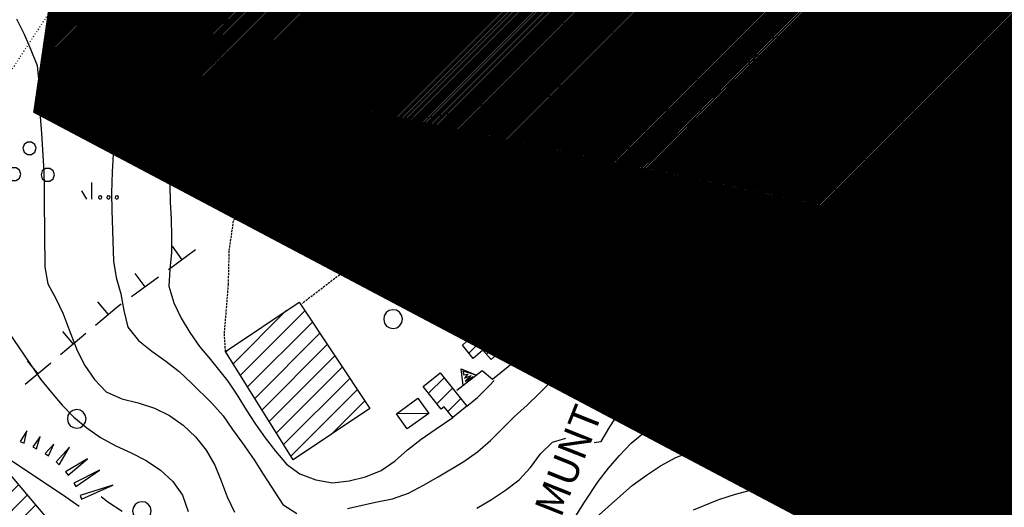
# Model space of a CAD drawing. Extents: x 1554251 to 1554847, y 4507861 to 4508703.
# Drawn here: x 1554394 to 1554512, y 4508094 to 4508152 of the extents above; entities that cross this region are included whole.
import ezdxf

# ---------------------------------------------------------------- set-up
doc = ezdxf.new("R2010")
doc.units = 0
doc.header["$MEASUREMENT"] = 0
for name, pattern in [('DASHDOT', [1, 0.5, -0.25, 0, -0.25]), ('DOT', [0.25, 0, -0.25]), ('HIDDEN', [0.375, 0.25, -0.125])]:
    doc.linetypes.add(name, pattern=pattern)
doc.layers.get('0').update_dxf_attribs({"linetype": 'CONTINUOUS'})
for name, color, linetype in [('ALBERO', 7, 'CONTINUOUS'), ('CAMPITURE-EDIFICI', 7, 'CONTINUOUS'), ('CAPANNA', 7, 'CONTINUOUS'), ('CURVA_DIRETT', 7, 'CONTINUOUS'), ('CURVA_INTERM', 7, 'CONTINUOUS'), ('DIAGONALI17', 7, 'CONTINUOUS'), ('DIVIS_COLTU', 7, 'CONTINUOUS'), ('DIVISIONE2', 7, 'CONTINUOUS'), ('EDIFICIO', 7, 'CONTINUOUS'), ('ERBA', 7, 'CONTINUOUS'), ('MURO_A_CALCE', 7, 'CONTINUOUS'), ('MURO_A_SECCO', 7, 'CONTINUOUS'), ('MURO_SOSTEG', 7, 'CONTINUOUS'), ('SENTIERO', 7, 'CONTINUOUS'), ('SOMM_SCARPAT', 7, 'CONTINUOUS'), ('STRADA_ASFALT', 7, 'CONTINUOUS'), ('STRADA_BIANCA', 7, 'CONTINUOUS'), ('TETTOIA', 7, 'CONTINUOUS'), ('TOPONOMAS', 7, 'CONTINUOUS'), ('VASCHE_POZZ', 7, 'CONTINUOUS'), ('ZONA-B', 11, 'CONTINUOUS')]:
    doc.layers.add(name, color=color, linetype=linetype)
doc.styles.get("Standard").update_dxf_attribs({"font": 'txt', "height": 0.2})

# ---------------------------------------------------------------- blocks, each defined once
blk = doc.blocks.new('*X16')
at = {"color": 0}
for p, q in [((1554404.61, 4508199.44), (1554407.75, 4508202.58)), ((1554404.83, 4508197.41), (1554409.99, 4508202.56)), ((1554404.4, 4508201.47), (1554405.24, 4508202.31)), ((1554405.04, 4508195.38), (1554410.2, 4508200.53)), ((1554405.26, 4508193.35), (1554410.42, 4508198.5)), ((1554405.47, 4508191.32), (1554410.63, 4508196.47)), ((1554405.69, 4508189.29), (1554410.85, 4508194.44)), ((1554405.9, 4508187.26), (1554411.06, 4508192.41)), ((1554406.12, 4508185.23), (1554411.28, 4508190.38)), ((1554406.33, 4508183.2), (1554411.49, 4508188.35)), ((1554407.06, 4508181.68), (1554411.7, 4508186.32)), ((1554409.57, 4508181.94), (1554411.92, 4508184.29)), ((1554412.08, 4508182.2), (1554412.13, 4508182.26)), ((1554427.37, 4508152.6), (1554428.94, 4508154.17)), ((1554424.4, 4508147.38), (1554430.37, 4508153.35)), ((1554421.44, 4508142.17), (1554431.8, 4508152.53)), ((1554420.31, 4508138.8), (1554433.05, 4508151.54)), ((1554421.74, 4508137.99), (1554430.09, 4508146.34)), ((1554421.71, 4508135.71), (1554427.13, 4508141.13)), ((1554486.1, 4508130.5), (1554493.1, 4508137.5)), ((1554483.12, 4508129.77), (1554490.13, 4508136.78)), ((1554489.08, 4508131.24), (1554494.82, 4508136.98)), ((1554423.14, 4508134.89), (1554424.16, 4508135.92)), ((1554479.44, 4508130.58), (1554484.2, 4508135.34)), ((1554480.01, 4508128.91), (1554487.16, 4508136.06)), ((1554492.06, 4508131.97), (1554495.26, 4508135.18)), ((1554476.5, 4508129.88), (1554481.23, 4508134.61)), ((1554476.05, 4508131.68), (1554478.26, 4508133.89)), ((1554495.04, 4508132.71), (1554495.7, 4508133.37)), ((1554480.56, 4508127.21), (1554482.5, 4508129.15))]:
    blk.add_line(p, q, dxfattribs=at)
blk = doc.blocks.new('*X12')
at = {"color": 0}
for p, q in [((1554458.6, 4508183.83), (1554470.78, 4508196.01)), ((1554458.6, 4508186.07), (1554468.54, 4508196.01)), ((1554458.6, 4508188.32), (1554466.3, 4508196.01)), ((1554458.6, 4508181.58), (1554472.43, 4508195.41)), ((1554460.26, 4508192.22), (1554464.05, 4508196.02)), ((1554460.26, 4508194.47), (1554461.81, 4508196.02)), ((1554465.09, 4508185.83), (1554472.43, 4508193.17)), ((1554483.77, 4508191.04), (1554485.92, 4508193.19)), ((1554483.41, 4508188.44), (1554487.86, 4508192.88)), ((1554484.12, 4508186.9), (1554489.8, 4508192.57)), ((1554469.14, 4508187.63), (1554473.11, 4508191.6)), ((1554486.09, 4508186.63), (1554490.81, 4508191.34)), ((1554471.39, 4508187.63), (1554473.59, 4508189.83)), ((1554488.07, 4508186.35), (1554490.38, 4508188.67)), ((1554467.33, 4508185.83), (1554468.75, 4508187.25)), ((1554460.62, 4508181.36), (1554463.43, 4508184.17)), ((1554465.95, 4508182.2), (1554467.79, 4508184.03)), ((1554466.32, 4508180.32), (1554470.57, 4508184.58)), ((1554464.09, 4508175.84), (1554471.09, 4508182.85)), ((1554462.86, 4508181.35), (1554463.43, 4508181.92)), ((1554464.45, 4508173.97), (1554471.46, 4508180.97)), ((1554464.82, 4508172.09), (1554471.82, 4508179.09)), ((1554463.72, 4508177.72), (1554464.21, 4508178.21)), ((1554465.19, 4508170.21), (1554472.18, 4508177.2)), ((1554465.55, 4508168.33), (1554472.55, 4508175.32)), ((1554467.29, 4508167.82), (1554472.91, 4508173.44)), ((1554471.56, 4508169.85), (1554473.27, 4508171.56)), ((1554468.09, 4508159.64), (1554470.93, 4508162.48)), ((1554468.31, 4508162.11), (1554468.87, 4508162.67)), ((1554468.52, 4508157.82), (1554472.99, 4508162.29)), ((1554470.57, 4508157.63), (1554475.04, 4508162.1)), ((1554472.63, 4508157.44), (1554477.1, 4508161.91)), ((1554474.68, 4508157.25), (1554477.05, 4508159.63)), ((1554476.74, 4508157.06), (1554476.82, 4508157.15)), ((1554457.43, 4508142.24), (1554465.93, 4508150.75)), ((1554457.67, 4508140.24), (1554468.49, 4508151.06)), ((1554458.48, 4508145.54), (1554463.38, 4508150.44)), ((1554457.91, 4508138.24), (1554469.55, 4508149.88)), ((1554458, 4508149.55), (1554458.28, 4508149.83)), ((1554458.24, 4508147.54), (1554460.83, 4508150.13)), ((1554469.08, 4508147.16), (1554469.79, 4508147.87)), ((1554460.31, 4508138.39), (1554468.28, 4508146.36)), ((1554462.86, 4508138.69), (1554468.52, 4508144.35)), ((1554465.41, 4508139), (1554468.76, 4508142.35)), ((1554467.96, 4508139.31), (1554469, 4508140.34))]:
    blk.add_line(p, q, dxfattribs=at)
blk = doc.blocks.new('*X14')
at = {"color": 0}
for p, q in [((1554382.71, 4508092.22), (1554389.26, 4508098.77)), ((1554383.74, 4508091), (1554391.66, 4508098.93)), ((1554384.77, 4508089.79), (1554392.69, 4508097.71)), ((1554385.8, 4508088.58), (1554393.73, 4508096.5)), ((1554386.84, 4508087.37), (1554394.76, 4508095.29)), ((1554387.87, 4508086.15), (1554395.79, 4508094.08)), ((1554388.9, 4508084.94), (1554396.82, 4508092.86)), ((1554389.93, 4508083.73), (1554397.85, 4508091.65)), ((1554390.97, 4508082.52), (1554396.83, 4508088.38)), ((1554358.41, 4508049.96), (1554371.51, 4508063.06)), ((1554357.56, 4508051.36), (1554367.65, 4508061.45)), ((1554359.26, 4508048.56), (1554372.36, 4508061.67)), ((1554360.11, 4508047.17), (1554373.21, 4508060.27)), ((1554360.96, 4508045.77), (1554374.06, 4508058.88)), ((1554361.69, 4508057.73), (1554361.91, 4508057.95)), ((1554361.81, 4508044.38), (1554374.91, 4508057.48)), ((1554362.66, 4508042.98), (1554375.76, 4508056.09)), ((1554356.71, 4508052.75), (1554358.75, 4508054.8)), ((1554367.11, 4508045.19), (1554375.29, 4508053.37)), ((1554368.3, 4508044.14), (1554376.14, 4508051.98)), ((1554369.15, 4508042.74), (1554377, 4508050.59)), ((1554370, 4508041.35), (1554377.85, 4508049.19)), ((1554375.27, 4508044.37), (1554378.7, 4508047.8))]:
    blk.add_line(p, q, dxfattribs=at)
blk = doc.blocks.new('*X13')
at = {"color": 0}
for p, q in [((1554503.52, 4508138.94), (1554510.51, 4508145.94)), ((1554505.75, 4508143.42), (1554509.23, 4508146.89)), ((1554504.81, 4508137.99), (1554511.8, 4508144.98)), ((1554506.1, 4508137.03), (1554513.09, 4508144.03)), ((1554507.39, 4508136.07), (1554514.38, 4508143.07)), ((1554508.67, 4508135.12), (1554515.67, 4508142.11)), ((1554509.96, 4508134.16), (1554516.96, 4508141.16)), ((1554511.25, 4508133.21), (1554518.25, 4508140.2)), ((1554443.46, 4508119.29), (1554450.56, 4508126.4)), ((1554446.62, 4508115.72), (1554456.71, 4508125.81)), ((1554447.68, 4508114.53), (1554458.82, 4508125.68)), ((1554444.51, 4508118.1), (1554451.59, 4508125.18)), ((1554447.67, 4508112.28), (1554459.92, 4508124.53)), ((1554445.57, 4508116.91), (1554453.01, 4508124.35)), ((1554449.79, 4508112.15), (1554461.02, 4508123.38)), ((1554457.68, 4508117.8), (1554462.11, 4508122.23)), ((1554458.78, 4508116.66), (1554463.21, 4508121.08)), ((1554419.46, 4508111.01), (1554425.81, 4508117.36)), ((1554420.32, 4508109.63), (1554428.05, 4508117.35)), ((1554421.18, 4508108.25), (1554428.94, 4508116)), ((1554422.05, 4508106.86), (1554429.84, 4508114.65)), ((1554418.59, 4508112.39), (1554419.01, 4508112.8)), ((1554422.91, 4508105.48), (1554430.73, 4508113.3)), ((1554423.78, 4508104.1), (1554431.63, 4508111.95)), ((1554424.64, 4508102.72), (1554432.52, 4508110.6)), ((1554425.5, 4508101.34), (1554433.42, 4508109.25)), ((1554442.86, 4508107.47), (1554444.72, 4508109.33)), ((1554443.85, 4508106.22), (1554445.72, 4508108.08)), ((1554426.37, 4508099.96), (1554434.31, 4508107.9)), ((1554445.18, 4508105.3), (1554446.72, 4508106.84)), ((1554431.23, 4508102.57), (1554435.21, 4508106.56))]:
    blk.add_line(p, q, dxfattribs=at)
blk = doc.blocks.new('POZZO')
at = {"layer": 'VASCHE_POZZ', "color": 5, "linetype": 'CONTINUOUS'}
blk.add_lwpolyline([(-1.13, -1.3, -0.675539), (0.68, 1.59, 0.855612)], format="xyb", close=True, dxfattribs=at)
blk.add_arc((0, 0), 1.73, 228.9588, 66.756, dxfattribs=at)
blk = doc.blocks.new('ALBERO')
at = {"layer": 'ALBERO', "color": 3, "linetype": 'CONTINUOUS'}
blk.add_lwpolyline([(1.06, 0.53), (0.8, 0.89), (0.44, 1.13), (0, 1.19), (-0.42, 1.09), (-0.78, 0.85), (-1.02, 0.47), (-1.08, 0.05), (-0.98, -0.39), (-0.74, -0.75), (-0.36, -0.97), (0.06, -1.05), (0.5, -0.95), (0.86, -0.69), (1.08, -0.33), (1.16, 0.11)], close=True, dxfattribs=at)
blk = doc.blocks.new('MACCHI')
at = {"layer": 'ERBA', "color": 3, "linetype": 'CONTINUOUS'}
for p, q in [((2.93, -3.34), (2.33, -2.34)), ((3.53, -3.34), (3.53, -1.34))]:
    blk.add_line(p, q, dxfattribs=at)
for points in [[(-4.19, 1.98), (-3.69, 1.98), (-3.29, 2.26), (-3.13, 2.74), (-3.29, 3.2), (-3.69, 3.48), (-4.19, 3.48), (-4.57, 3.2), (-4.73, 2.74), (-4.57, 2.26)], [(-6.03, -1.1), (-5.55, -1.1), (-5.15, -0.82), (-4.99, -0.34), (-5.15, 0.12), (-5.55, 0.4), (-6.03, 0.4), (-6.43, 0.12), (-6.59, -0.34), (-6.43, -0.82)], [(-2.01, -1.18), (-1.51, -1.18), (-1.11, -0.9), (-0.97, -0.44), (-1.11, 0.04), (-1.51, 0.32), (-2.01, 0.32), (-2.41, 0.04), (-2.55, -0.44), (-2.41, -0.9)], [(4.55, -2.94), (4.35, -3), (4.31, -3.2), (4.47, -3.34), (4.67, -3.28), (4.71, -3.08)], [(5.57, -2.94), (5.37, -3), (5.33, -3.2), (5.49, -3.34), (5.69, -3.28), (5.73, -3.08)], [(6.57, -2.94), (6.37, -3), (6.33, -3.2), (6.49, -3.34), (6.69, -3.28), (6.73, -3.08)]]:
    blk.add_lwpolyline(points, close=True, dxfattribs=at)

msp = doc.modelspace()

# ---------------------------------------------------------------- hatches: boundary and pattern name
at = {"layer": 'ZONA-B'}
h = msp.add_hatch(dxfattribs=at)
h.set_pattern_fill('ANSI31', color=256, style=0)
h.set_pattern_definition([(45, (0, 0), (-0.0883883476483, 0.0883883476483), [])])
h.paths.add_polyline_path([(1554623.3, 4508021.5), (1554396.3, 4508141.48), (1554424.73, 4508335.81), (1554408.48, 4508447.17), (1554479.76, 4508462.5), (1554536.61, 4508366.92), (1554529.39, 4508184.36), (1554605.71, 4508133.32), (1554660.29, 4508043.6)])

# ---------------------------------------------------------------- linework, layer by layer
at = {"layer": 'CAPANNA', "color": 1, "linetype": 'CONTINUOUS'}
msp.add_lwpolyline([(1554439, 4508105.01), (1554441.57, 4508106.87), (1554442.88, 4508105.07), (1554440.3, 4508103.21), (1554439, 4508105.01)], dxfattribs=at)
at = {"layer": 'CURVA_DIRETT', "color": 2, "linetype": 'CONTINUOUS'}
for points in [[(1554420.46, 4508133.4), (1554420.72, 4508132.89), (1554422.34, 4508131.68), (1554424.01, 4508130.56), (1554425.18, 4508129.37)], [(1554462.61, 4508092.33), (1554467.27, 4508096.45), (1554468.96, 4508097.68), (1554470.64, 4508098.78), (1554472.47, 4508099.77), (1554474.36, 4508100.49), (1554476.36, 4508100.96), (1554478.34, 4508101.38), (1554480.36, 4508101.87), (1554482.29, 4508102.43), (1554484.27, 4508103.04), (1554486.29, 4508103.25), (1554493.06, 4508104.05), (1554495.06, 4508104.36), (1554498.41, 4508104.82), (1554500.45, 4508104.94), (1554502.5, 4508104.94), (1554504.57, 4508104.87), (1554506.66, 4508104.69), (1554508.69, 4508104.38), (1554510.68, 4508103.92), (1554512.64, 4508103.28)], [(1554403.66, 4508095.13), (1554404.44, 4508094.5), (1554406.14, 4508093.35)]]:
    msp.add_lwpolyline(points, dxfattribs=at)
at = {"layer": 'CURVA_INTERM', "color": 10, "linetype": 'CONTINUOUS'}
for points in [[(1554408.75, 4508153.19), (1554407.75, 4508151.45), (1554406.78, 4508149.67), (1554405.73, 4508147.93), (1554404.86, 4508146.12), (1554404.59, 4508144.11), (1554404.71, 4508142.08), (1554404.91, 4508140.04), (1554405.22, 4508138.06), (1554405.06, 4508136.06), (1554404.95, 4508133.99), (1554404.87, 4508131.42), (1554404.9, 4508129.37), (1554405.1, 4508123.29), (1554405.45, 4508121.31), (1554406.01, 4508119.37), (1554406.34, 4508117.36), (1554406.85, 4508115.39), (1554408.12, 4508113.77), (1554409.71, 4508112.5), (1554411.4, 4508111.33), (1554412.98, 4508110.07), (1554414.45, 4508108.69), (1554416.91, 4508106.28), (1554418.25, 4508104.77), (1554419.39, 4508103.13), (1554420.59, 4508101.49), (1554421.96, 4508099.52), (1554423.05, 4508097.79), (1554425.39, 4508094.16), (1554427.08, 4508093.07)], [(1554420.01, 4508153.13), (1554418.5, 4508151.8), (1554416.63, 4508151.08), (1554415.27, 4508149.55), (1554414.05, 4508147.92), (1554412.95, 4508146.19), (1554412.11, 4508144.37), (1554411.7, 4508142.41), (1554411.7, 4508140.41), (1554411.73, 4508138.37), (1554411.89, 4508130.34), (1554412.04, 4508128.31), (1554412.07, 4508126.3), (1554412.05, 4508124.3), (1554411.86, 4508122.29), (1554411.73, 4508120.28), (1554412.35, 4508118.31), (1554413.22, 4508116.48), (1554414.26, 4508114.73), (1554415.42, 4508113.09), (1554416.74, 4508111.52), (1554418.82, 4508108.94), (1554419.93, 4508107.23), (1554421.02, 4508105.48), (1554422.11, 4508103.79), (1554423.27, 4508102.15), (1554424.52, 4508100.54)], [(1554393.48, 4508152.27), (1554394.4, 4508150.43), (1554395.23, 4508148.59), (1554395.96, 4508146.71), (1554396.16, 4508144.68), (1554396.23, 4508142.63), (1554396.35, 4508140.59), (1554396.51, 4508138.56), (1554396.75, 4508134.66), (1554396.81, 4508132.63), (1554396.82, 4508130.6), (1554396.91, 4508122.55), (1554397.25, 4508120.56), (1554398.21, 4508118.8), (1554399.09, 4508116.99), (1554399.79, 4508115.07), (1554400.75, 4508112.59), (1554401.68, 4508110.78), (1554402.84, 4508109.11), (1554404.23, 4508107.63), (1554406.1, 4508106.79), (1554408.09, 4508106.34), (1554410.01, 4508105.71), (1554411.82, 4508104.82), (1554413.48, 4508103.66), (1554414.95, 4508102.27), (1554416.21, 4508100.65), (1554417.24, 4508098.87), (1554418.03, 4508097), (1554418.73, 4508095.1), (1554419.61, 4508093.25)], [(1554456.92, 4508152.41), (1554458.84, 4508151.75), (1554460.86, 4508151.85), (1554462.84, 4508152.13), (1554464.88, 4508152.28)], [(1554435.17, 4508141.64), (1554435.41, 4508140.69), (1554437.41, 4508140.4), (1554439.45, 4508140.41), (1554443.01, 4508140.5), (1554445.01, 4508140.88), (1554446.96, 4508141.41), (1554454.73, 4508143.39), (1554456.74, 4508143.77), (1554457.2, 4508143.79)], [(1554426.14, 4508138.91), (1554427.82, 4508137.79), (1554429.8, 4508137.47), (1554430.16, 4508137.31)], [(1554432.43, 4508136.13), (1554433.32, 4508135.57), (1554435.2, 4508134.8), (1554437.16, 4508134.35), (1554439.15, 4508134.08), (1554441.2, 4508133.93), (1554443.23, 4508133.91), (1554445.29, 4508133.98), (1554447.3, 4508134.1), (1554449.3, 4508134.33), (1554451.28, 4508134.62), (1554453.29, 4508134.98), (1554455.26, 4508135.38), (1554461.11, 4508136.69), (1554463.04, 4508137.31), (1554465, 4508137.86), (1554466.97, 4508138.34), (1554469.29, 4508138.96), (1554469.62, 4508139.09)], [(1554469.64, 4508119.2), (1554470.77, 4508118.9), (1554472.75, 4508119.36), (1554474.64, 4508120.12), (1554476.55, 4508120.75), (1554478.57, 4508121.02), (1554480.6, 4508121.19), (1554482.58, 4508121.48), (1554484.6, 4508121.91), (1554486.52, 4508122.62), (1554488.29, 4508123.64), (1554489.72, 4508125.09), (1554490.71, 4508126.89), (1554492.14, 4508128.29), (1554493.77, 4508129.48), (1554495.52, 4508130.47), (1554497.39, 4508131.34), (1554499.36, 4508131.71), (1554501.38, 4508131.79), (1554503.84, 4508131.94), (1554505.88, 4508132.22), (1554508.07, 4508132.48)], [(1554465.72, 4508109.74), (1554467.39, 4508110.63), (1554468.91, 4508111.94), (1554474.98, 4508117.23), (1554476.73, 4508118.24), (1554478.64, 4508118.88), (1554480.61, 4508119.34), (1554482.57, 4508119.7), (1554486.86, 4508120.57), (1554488.8, 4508121.23), (1554490.64, 4508122.05), (1554492.36, 4508123.09), (1554493.95, 4508124.31), (1554495.65, 4508125.43), (1554497.45, 4508126.35), (1554499.33, 4508127.05), (1554501.32, 4508127.49), (1554503.32, 4508127.59), (1554505.34, 4508127.55), (1554508.46, 4508127.43), (1554510.48, 4508127.18), (1554512.45, 4508126.72)], [(1554472.33, 4508109.48), (1554474.2, 4508110.33), (1554476.07, 4508111.22), (1554477.9, 4508112.14), (1554479.73, 4508112.94), (1554481.63, 4508113.61), (1554483.56, 4508114.14), (1554485.51, 4508114.61), (1554487.41, 4508115.26), (1554489.3, 4508116), (1554491.15, 4508116.86), (1554492.95, 4508117.77), (1554494.74, 4508118.75), (1554496.61, 4508119.51), (1554498.24, 4508120.72), (1554499.9, 4508121.89), (1554501.7, 4508122.79), (1554503.63, 4508123.4), (1554505.64, 4508123.56), (1554507.63, 4508123.22), (1554509.35, 4508122.17), (1554510.66, 4508120.61), (1554511.93, 4508119.01)], [(1554457.09, 4508114.23), (1554461.68, 4508117.19), (1554463.25, 4508118.46), (1554464.95, 4508119.55), (1554466.02, 4508119.85)], [(1554391.85, 4508115.77), (1554396.38, 4508109.16), (1554397.64, 4508107.6), (1554398.95, 4508106.06), (1554400.37, 4508104.63), (1554401.92, 4508103.32), (1554403.57, 4508102.18), (1554405.39, 4508101.2), (1554407.25, 4508100.36), (1554409.04, 4508099.44), (1554410.75, 4508098.27), (1554412.23, 4508096.91), (1554413.39, 4508095.27), (1554414.05, 4508093.34)], [(1554460.48, 4508092.73), (1554461.55, 4508094.43), (1554463.18, 4508096.92), (1554464.43, 4508098.5), (1554465.75, 4508100.02), (1554467.14, 4508101.49), (1554468.73, 4508102.8), (1554470.5, 4508103.82), (1554472.41, 4508104.56), (1554474.36, 4508105.26), (1554481.94, 4508107.85), (1554483.86, 4508108.42), (1554485.86, 4508108.95), (1554487.84, 4508109.4), (1554489.87, 4508109.82), (1554495.34, 4508111.04), (1554497.31, 4508111.54), (1554503, 4508112.9), (1554505, 4508113.2), (1554507.04, 4508113.22), (1554509.05, 4508112.94), (1554510.95, 4508112.2)], [(1554440.45, 4508095.53), (1554442.26, 4508096.48), (1554444.02, 4508097.49), (1554447.07, 4508099.3), (1554448.74, 4508100.46), (1554450.29, 4508101.81), (1554451.72, 4508103.27), (1554453.16, 4508104.68), (1554454.66, 4508106.04), (1554456.11, 4508107.45), (1554457.68, 4508109.02), (1554459.07, 4508110.52), (1554460.7, 4508112.2), (1554462.7, 4508112.43), (1554463, 4508112.11)], [(1554510.95, 4508112.2), (1554512.73, 4508111.16)], [(1554462.69, 4508101.59), (1554463.53, 4508101.71), (1554464.57, 4508103.47), (1554465.71, 4508105.17), (1554467.05, 4508106.66), (1554468.63, 4508107.92), (1554470.43, 4508108.77), (1554472.33, 4508109.48)], [(1554447.44, 4508105.93), (1554448.73, 4508106.97), (1554450.15, 4508108.41), (1554450.71, 4508109.02)], [(1554424.52, 4508100.54), (1554425.84, 4508099), (1554427.45, 4508097.82), (1554429.34, 4508097.1), (1554431.34, 4508096.75), (1554433.36, 4508096.98), (1554435.32, 4508097.47), (1554437.18, 4508098.24), (1554438.85, 4508099.39), (1554440.35, 4508100.72), (1554441.96, 4508101.99), (1554443.64, 4508103.15), (1554445.75, 4508104.59)], [(1554448.64, 4508093.72), (1554450.39, 4508094.77), (1554452.09, 4508095.89), (1554453.7, 4508097.13), (1554455.09, 4508098.58), (1554456.27, 4508100.22), (1554457.71, 4508101.63), (1554459.31, 4508102.09)], [(1554392.35, 4508099.78), (1554399.02, 4508095.35), (1554401, 4508093.98)], [(1554474.6, 4508093.51), (1554477.64, 4508094.76), (1554479.61, 4508095.4), (1554481.57, 4508095.92), (1554483.54, 4508096.37), (1554485.59, 4508096.78), (1554487.63, 4508097.09), (1554490.32, 4508097.46), (1554497.64, 4508098.31), (1554499.67, 4508098.44), (1554501.67, 4508098.26), (1554503.7, 4508097.92), (1554511.2, 4508096.51)], [(1554511.2, 4508096.51), (1554513.18, 4508095.98)], [(1554433.14, 4508093.7), (1554436.5, 4508094.46), (1554438.52, 4508094.84), (1554440.45, 4508095.53)]]:
    msp.add_lwpolyline(points, dxfattribs=at)
at = {"layer": 'DIAGONALI17', "color": 4, "linetype": 'CONTINUOUS'}
for p, q in [((1554452.58, 4508123.99), (1554454.57, 4508128.63)), ((1554450.34, 4508126.66), (1554455.89, 4508126.77)), ((1554442.88, 4508105.07), (1554439, 4508105.01))]:
    msp.add_line(p, q, dxfattribs=at)
at = {"layer": 'DIVIS_COLTU', "linetype": 'DOT'}
for points in [[(1554425.5, 4508161.27), (1554420.78, 4508151.9), (1554418.33, 4508147.88), (1554416.84, 4508146.6), (1554413.14, 4508146.79), (1554412.21, 4508149.39), (1554411.6, 4508155.11)], [(1554399.39, 4508156.04), (1554387.3, 4508137.64), (1554382.84, 4508128.3), (1554380.36, 4508121.73), (1554376.77, 4508118.13), (1554373.02, 4508117.77), (1554369.2, 4508117.75), (1554365.3, 4508117.73), (1554362.45, 4508117.72), (1554358.97, 4508117.7), (1554354.61, 4508117.68), (1554344.18, 4508116.4), (1554340.16, 4508115.8), (1554333.79, 4508115.79), (1554329.59, 4508115.55), (1554326.73, 4508115.32), (1554319.04, 4508113.67)]]:
    msp.add_lwpolyline(points, dxfattribs=at)
at = {"layer": 'DIVISIONE2', "color": 4, "linetype": 'CONTINUOUS'}
msp.add_lwpolyline([(1554509.92, 4508134.19), (1554512.42, 4508137.91), (1554511.59, 4508138.6), (1554514.65, 4508142.87)], dxfattribs=at)
at = {"layer": 'EDIFICIO', "color": 2, "linetype": 'CONTINUOUS'}
for points in [[(1554419.71, 4508139.14), (1554422.14, 4508137.76), (1554421.16, 4508136.02), (1554423.47, 4508134.7), (1554433.17, 4508151.75), (1554428.43, 4508154.46)], [(1554457.93, 4508138.1), (1554457.21, 4508144), (1554458.64, 4508144.17), (1554457.97, 4508149.79), (1554469.4, 4508151.17), (1554469.87, 4508147.25), (1554468.2, 4508147.05), (1554469.1, 4508139.44)], [(1554502.82, 4508139.46), (1554508.64, 4508147.32), (1554525.23, 4508135.03), (1554519.4, 4508127.17)], [(1554494.6, 4508137.87), (1554495.82, 4508132.9), (1554482.39, 4508129.59), (1554482.84, 4508127.76), (1554480.44, 4508127.18), (1554479.59, 4508130.62), (1554476.5, 4508129.86), (1554475.67, 4508133.26)], [(1554442.86, 4508119.97), (1554450.34, 4508126.66), (1554452.58, 4508123.99), (1554455.89, 4508126.77), (1554457.7, 4508124.63), (1554458.81, 4508125.69), (1554463.34, 4508120.95), (1554458.82, 4508116.62), (1554457.54, 4508117.96), (1554450.36, 4508111.51), (1554449.35, 4508112.65), (1554448.21, 4508111.62), (1554446.91, 4508113.22), (1554447.98, 4508114.19)], [(1554435.82, 4508105.64), (1554426.64, 4508099.51), (1554418.54, 4508112.49), (1554427.36, 4508118.39)], [(1554445.75, 4508104.59), (1554444.74, 4508105.85), (1554444.38, 4508105.56), (1554442.22, 4508108.28), (1554444.26, 4508109.91), (1554447.44, 4508105.93)], [(1554382.22, 4508092.78), (1554390.73, 4508100.02), (1554398.59, 4508090.79), (1554396.38, 4508088.91), (1554397.62, 4508087.46), (1554391.32, 4508082.1)]]:
    msp.add_lwpolyline(points, close=True, dxfattribs=at)
at = {"layer": 'MURO_A_CALCE', "linetype": 'CONTINUOUS'}
for p, q in [((1554459.16, 4508129.21), (1554459.56, 4508127.77)), ((1554464.74, 4508123.35), (1554463.48, 4508122.52))]:
    msp.add_line(p, q, dxfattribs=at)
msp.add_lwpolyline([(1554454.82, 4508128.03), (1554460.61, 4508129.61), (1554465.54, 4508122.13)], dxfattribs=at)
at = {"layer": 'MURO_A_SECCO', "linetype": 'CONTINUOUS'}
for p, q in [((1554497.92, 4508127.76), (1554497.88, 4508131.08)), ((1554499.9, 4508129.78), (1554497.9, 4508129.76)), ((1554497.99, 4508122.26), (1554497.94, 4508126.26)), ((1554414.93, 4508124.62), (1554411.7, 4508122.26)), ((1554412.13, 4508125.06), (1554413.31, 4508123.44)), ((1554499.96, 4508124.28), (1554497.96, 4508124.26)), ((1554410.49, 4508121.38), (1554407.26, 4508119.02)), ((1554407.69, 4508121.81), (1554408.87, 4508120.2)), ((1554498.05, 4508116.76), (1554498, 4508120.76)), ((1554500.03, 4508118.78), (1554498.03, 4508118.76)), ((1554403.2, 4508118.41), (1554404.49, 4508116.88)), ((1554498.12, 4508111.26), (1554498.07, 4508115.26)), ((1554401.81, 4508114.63), (1554398.75, 4508112.06)), ((1554398.99, 4508114.88), (1554400.28, 4508113.34)), ((1554500.09, 4508113.28), (1554498.09, 4508113.26)), ((1554397.6, 4508111.09), (1554394.54, 4508108.52)), ((1554394.78, 4508111.34), (1554396.07, 4508109.81)), ((1554498.18, 4508105.76), (1554498.14, 4508109.76)), ((1554500.16, 4508107.78), (1554498.16, 4508107.76)), ((1554498.49, 4508101.17), (1554497.23, 4508102.73)), ((1554491.41, 4508098), (1554494.51, 4508100.52)), ((1554494.22, 4508097.71), (1554492.96, 4508099.26)), ((1554487.14, 4508094.54), (1554490.24, 4508097.06)), ((1554489.95, 4508094.24), (1554488.69, 4508095.8))]:
    msp.add_line(p, q, dxfattribs=at)
for points in [[(1554406.05, 4508118.13), (1554405.5, 4508117.73), (1554402.96, 4508115.6)], [(1554495.68, 4508101.47), (1554498.21, 4508103.52), (1554498.2, 4508104.26)]]:
    msp.add_lwpolyline(points, dxfattribs=at)
at = {"layer": 'MURO_SOSTEG', "linetype": 'CONTINUOUS'}
for points in [[(1554485.45, 4508150.57), (1554484.84, 4508149.06), (1554476.42, 4508142.51)], [(1554525.11, 4508115.12), (1554522.86, 4508120.44), (1554522.8, 4508123.44), (1554521.14, 4508122.81), (1554518.96, 4508125.68), (1554502.39, 4508136.36), (1554500.73, 4508137.88), (1554499.34, 4508140.57)], [(1554465.54, 4508122.13), (1554464.91, 4508120.74), (1554450.5, 4508109.12), (1554449.3, 4508110.17), (1554446.23, 4508107.82)]]:
    msp.add_lwpolyline(points, dxfattribs=at)
for points in [[(1554481.39, 4508146.38), (1554481.11, 4508148.36), (1554482.97, 4508147.6), (1554481.34, 4508148.06), (1554481.46, 4508147.65), (1554481.94, 4508147.72), (1554481.53, 4508147.24), (1554482.35, 4508147.58), (1554481.61, 4508146.9), (1554482.57, 4508147.47)], [(1554500.82, 4508137.8), (1554502.73, 4508138.41), (1554502.29, 4508136.45), (1554502.48, 4508138.13), (1554502.09, 4508137.94), (1554502.23, 4508137.48), (1554501.7, 4508137.81), (1554502.17, 4508137.05), (1554501.38, 4508137.67), (1554502.09, 4508136.82)], [(1554509.01, 4508132.1), (1554510.79, 4508133.02), (1554510.69, 4508131.01), (1554510.58, 4508132.7), (1554510.23, 4508132.45), (1554510.45, 4508132.02), (1554509.87, 4508132.25), (1554510.46, 4508131.59), (1554509.58, 4508132.06), (1554510.43, 4508131.35)], [(1554461.43, 4508117.93), (1554461.11, 4508119.91), (1554462.98, 4508119.19), (1554461.35, 4508119.62), (1554461.48, 4508119.21), (1554461.96, 4508119.28), (1554461.55, 4508118.8), (1554462.37, 4508119.15), (1554461.64, 4508118.46), (1554462.58, 4508119.04)], [(1554453.64, 4508111.65), (1554453.33, 4508113.64), (1554455.2, 4508112.91), (1554453.57, 4508113.34), (1554453.69, 4508112.93), (1554454.17, 4508113.01), (1554453.76, 4508112.52), (1554454.58, 4508112.88), (1554453.86, 4508112.19), (1554454.8, 4508112.77)], [(1554447.01, 4508108.42), (1554446.75, 4508110.4), (1554448.6, 4508109.63), (1554446.98, 4508110.1), (1554447.1, 4508109.69), (1554447.57, 4508109.75), (1554447.16, 4508109.28), (1554447.98, 4508109.61), (1554447.24, 4508108.94), (1554448.2, 4508109.5)]]:
    msp.add_lwpolyline(points, close=True, dxfattribs=at)
at = {"layer": 'SENTIERO', "color": 2, "linetype": 'DASHDOT'}
msp.add_lwpolyline([(1554426.7, 4508128.8), (1554426.05, 4508130.06), (1554425.77, 4508131.84), (1554425.55, 4508134.32), (1554425.95, 4508136.07), (1554426.33, 4508137.38), (1554427.41, 4508140.62)], dxfattribs=at)
at = {"layer": 'SOMM_SCARPAT', "color": 10, "linetype": 'CONTINUOUS'}
for points in [[(1554423.29, 4508151.35), (1554424.7, 4508150.78), (1554423.55, 4508151.77), (1554423.29, 4508151.35)], [(1554436.07, 4508150.89), (1554437.59, 4508151), (1554436.12, 4508151.38), (1554436.07, 4508150.89)], [(1554506.27, 4508149.26), (1554505.72, 4508150.68), (1554505.79, 4508149.16), (1554506.27, 4508149.26)], [(1554422.42, 4508149.94), (1554423.84, 4508149.39), (1554422.67, 4508150.36), (1554422.42, 4508149.94)], [(1554435.74, 4508149.27), (1554437.26, 4508149.17), (1554435.86, 4508149.75), (1554435.74, 4508149.27)], [(1554501.39, 4508148.28), (1554500.84, 4508149.69), (1554500.91, 4508148.18), (1554501.39, 4508148.28)], [(1554503.02, 4508148.6), (1554502.46, 4508150.02), (1554502.54, 4508148.51), (1554503.02, 4508148.6)], [(1554504.64, 4508148.93), (1554504.09, 4508150.35), (1554504.16, 4508148.83), (1554504.64, 4508148.93)], [(1554421.57, 4508148.51), (1554422.99, 4508147.96), (1554421.82, 4508148.93), (1554421.57, 4508148.51)], [(1554435.33, 4508147.66), (1554436.84, 4508147.52), (1554435.46, 4508148.14), (1554435.33, 4508147.66)], [(1554498.21, 4508147.34), (1554497.44, 4508148.65), (1554497.76, 4508147.16), (1554498.21, 4508147.34)], [(1554499.78, 4508147.87), (1554499.09, 4508149.23), (1554499.31, 4508147.73), (1554499.78, 4508147.87)], [(1554420.76, 4508147.06), (1554422.2, 4508146.57), (1554421, 4508147.49), (1554420.76, 4508147.06)], [(1554495.14, 4508146.08), (1554494.31, 4508147.36), (1554494.69, 4508145.89), (1554495.14, 4508146.08)], [(1554496.67, 4508146.72), (1554495.86, 4508148.01), (1554496.22, 4508146.54), (1554496.67, 4508146.72)], [(1554420.13, 4508145.52), (1554421.63, 4508145.23), (1554420.31, 4508145.98), (1554420.13, 4508145.52)], [(1554434.87, 4508146.07), (1554436.38, 4508145.88), (1554435.02, 4508146.54), (1554434.87, 4508146.07)], [(1554492.1, 4508144.75), (1554491.24, 4508146), (1554491.66, 4508144.54), (1554492.1, 4508144.75)], [(1554493.62, 4508145.43), (1554492.79, 4508146.71), (1554493.16, 4508145.24), (1554493.62, 4508145.43)], [(1554434.37, 4508144.49), (1554435.87, 4508144.25), (1554434.53, 4508144.95), (1554434.37, 4508144.49)], [(1554490.62, 4508144), (1554489.69, 4508145.2), (1554490.19, 4508143.77), (1554490.62, 4508144)], [(1554419.56, 4508143.96), (1554421.06, 4508143.7), (1554419.73, 4508144.42), (1554419.56, 4508143.96)], [(1554433.79, 4508142.94), (1554435.28, 4508142.62), (1554433.97, 4508143.39), (1554433.79, 4508142.94)], [(1554487.7, 4508142.44), (1554486.74, 4508143.62), (1554487.27, 4508142.2), (1554487.7, 4508142.44)], [(1554489.16, 4508143.22), (1554488.23, 4508144.42), (1554488.72, 4508142.99), (1554489.16, 4508143.22)], [(1554419.02, 4508142.39), (1554420.52, 4508142.15), (1554419.18, 4508142.86), (1554419.02, 4508142.39)], [(1554486.25, 4508141.63), (1554485.29, 4508142.81), (1554485.82, 4508141.39), (1554486.25, 4508141.63)], [(1554418.5, 4508140.82), (1554420, 4508140.6), (1554418.65, 4508141.28), (1554418.5, 4508140.82)], [(1554433.09, 4508141.43), (1554434.56, 4508141.03), (1554433.3, 4508141.88), (1554433.09, 4508141.43)], [(1554475.64, 4508141.63), (1554475.13, 4508141.78), (1554475.31, 4508141.28), (1554475.64, 4508141.63)], [(1554483.33, 4508140.04), (1554482.43, 4508141.27), (1554482.89, 4508139.83), (1554483.33, 4508140.04)], [(1554484.8, 4508140.82), (1554483.84, 4508142), (1554484.37, 4508140.58), (1554484.8, 4508140.82)], [(1554432.06, 4508140.14), (1554433.42, 4508139.46), (1554432.35, 4508140.54), (1554432.06, 4508140.14)], [(1554473.12, 4508139.49), (1554472.02, 4508140.54), (1554472.72, 4508139.2), (1554473.12, 4508139.49)], [(1554474.44, 4508140.49), (1554473.73, 4508140.84), (1554474.06, 4508140.18), (1554474.44, 4508140.49)], [(1554481.84, 4508139.3), (1554480.93, 4508140.52), (1554481.4, 4508139.08), (1554481.84, 4508139.3)], [(1554418.17, 4508139.18), (1554419.69, 4508139.27), (1554418.23, 4508139.67), (1554418.17, 4508139.18)], [(1554431.2, 4508138.71), (1554432.65, 4508138.24), (1554431.43, 4508139.15), (1554431.2, 4508138.71)], [(1554470.39, 4508137.59), (1554469.35, 4508138.7), (1554469.98, 4508137.32), (1554470.39, 4508137.59)], [(1554471.77, 4508138.52), (1554470.7, 4508139.6), (1554471.36, 4508138.24), (1554471.77, 4508138.52)], [(1554478.87, 4508137.82), (1554477.98, 4508139.05), (1554478.43, 4508137.6), (1554478.87, 4508137.82)], [(1554480.36, 4508138.55), (1554479.45, 4508139.77), (1554479.92, 4508138.33), (1554480.36, 4508138.55)], [(1554418, 4508137.53), (1554419.52, 4508137.69), (1554418.04, 4508138.02), (1554418, 4508137.53)], [(1554430.47, 4508137.22), (1554431.95, 4508136.84), (1554430.67, 4508137.67), (1554430.47, 4508137.22)], [(1554468.97, 4508136.73), (1554468.05, 4508137.94), (1554468.53, 4508136.5), (1554468.97, 4508136.73)], [(1554418.11, 4508135.87), (1554419.58, 4508136.27), (1554418.06, 4508136.36), (1554418.11, 4508135.87)], [(1554464.32, 4508134.95), (1554463.61, 4508136.3), (1554463.85, 4508134.8), (1554464.32, 4508134.95)], [(1554465.9, 4508135.47), (1554465.16, 4508136.8), (1554465.43, 4508135.31), (1554465.9, 4508135.47)], [(1554467.45, 4508136.04), (1554466.67, 4508137.35), (1554467, 4508135.86), (1554467.45, 4508136.04)], [(1554429.93, 4508135.65), (1554431.45, 4508135.5), (1554430.06, 4508136.12), (1554429.93, 4508135.65)], [(1554461.17, 4508133.9), (1554460.43, 4508135.23), (1554460.7, 4508133.74), (1554461.17, 4508133.9)], [(1554462.74, 4508134.44), (1554462.02, 4508135.79), (1554462.27, 4508134.29), (1554462.74, 4508134.44)], [(1554418.5, 4508134.25), (1554419.88, 4508134.9), (1554418.37, 4508134.73), (1554418.5, 4508134.25)], [(1554429.69, 4508134), (1554431.2, 4508134.16), (1554429.72, 4508134.49), (1554429.69, 4508134)], [(1554458.04, 4508132.79), (1554457.29, 4508134.12), (1554457.58, 4508132.63), (1554458.04, 4508132.79)], [(1554459.6, 4508133.35), (1554458.86, 4508134.68), (1554459.14, 4508133.19), (1554459.6, 4508133.35)], [(1554419.2, 4508132.75), (1554420.26, 4508133.84), (1554418.91, 4508133.14), (1554419.2, 4508132.75)], [(1554420.71, 4508132.17), (1554420.63, 4508133.69), (1554420.23, 4508132.23), (1554420.71, 4508132.17)], [(1554429.6, 4508132.34), (1554431.09, 4508132.69), (1554429.58, 4508132.83), (1554429.6, 4508132.34)], [(1554453.25, 4508131.42), (1554452.67, 4508132.83), (1554452.77, 4508131.31), (1554453.25, 4508131.42)], [(1554454.87, 4508131.81), (1554454.23, 4508133.19), (1554454.39, 4508131.68), (1554454.87, 4508131.81)], [(1554456.46, 4508132.27), (1554455.77, 4508133.63), (1554455.99, 4508132.13), (1554456.46, 4508132.27)], [(1554430.36, 4508130.92), (1554431.09, 4508132.26), (1554429.97, 4508131.23), (1554430.36, 4508130.92)], [(1554431.88, 4508130.25), (1554432.12, 4508131.75), (1554431.41, 4508130.41), (1554431.88, 4508130.25)], [(1554448.39, 4508130.35), (1554447.83, 4508131.77), (1554447.91, 4508130.25), (1554448.39, 4508130.35)], [(1554450.01, 4508130.69), (1554449.45, 4508132.11), (1554449.53, 4508130.59), (1554450.01, 4508130.69)], [(1554451.63, 4508131.06), (1554451.05, 4508132.46), (1554451.15, 4508130.95), (1554451.63, 4508131.06)], [(1554433.5, 4508129.88), (1554433.46, 4508131.41), (1554433.01, 4508129.96), (1554433.5, 4508129.88)], [(1554435.15, 4508129.7), (1554435.04, 4508131.21), (1554434.66, 4508129.74), (1554435.15, 4508129.7)], [(1554436.81, 4508129.64), (1554436.59, 4508131.14), (1554436.32, 4508129.65), (1554436.81, 4508129.64)], [(1554438.47, 4508129.62), (1554438.22, 4508131.12), (1554437.98, 4508129.62), (1554438.47, 4508129.62)], [(1554440.13, 4508129.62), (1554439.87, 4508131.12), (1554439.64, 4508129.62), (1554440.13, 4508129.62)], [(1554441.79, 4508129.63), (1554441.52, 4508131.13), (1554441.3, 4508129.63), (1554441.79, 4508129.63)], [(1554443.45, 4508129.69), (1554443.1, 4508131.17), (1554442.96, 4508129.66), (1554443.45, 4508129.69)], [(1554445.1, 4508129.85), (1554444.68, 4508131.31), (1554444.62, 4508129.8), (1554445.1, 4508129.85)], [(1554446.75, 4508130.07), (1554446.25, 4508131.51), (1554446.27, 4508129.99), (1554446.75, 4508130.07)], [(1554394.4, 4508101.51), (1554394.75, 4508102.99), (1554393.95, 4508101.71), (1554394.4, 4508101.51)], [(1554395.91, 4508100.84), (1554396.34, 4508102.3), (1554395.47, 4508101.05), (1554395.91, 4508100.84)], [(1554397.33, 4508100), (1554397.95, 4508101.39), (1554396.93, 4508100.27), (1554397.33, 4508100)], [(1554398.59, 4508098.92), (1554399.83, 4508101.04), (1554398.23, 4508099.25), (1554398.59, 4508098.92)], [(1554399.69, 4508097.68), (1554402.01, 4508099.62), (1554399.38, 4508098.06), (1554399.69, 4508097.68)], [(1554400.6, 4508096.3), (1554403.43, 4508098.29), (1554400.36, 4508096.73), (1554400.6, 4508096.3)], [(1554401.29, 4508094.8), (1554405.04, 4508096.49), (1554401.12, 4508095.26), (1554401.29, 4508094.8)]]:
    msp.add_lwpolyline(points, dxfattribs=at)
at = {"layer": 'STRADA_ASFALT', "color": 1, "linetype": 'CONTINUOUS'}
for points in [[(1554510.45, 4508149.61), (1554509.3, 4508149.43), (1554507.65, 4508149.24), (1554505.14, 4508148.56), (1554501.75, 4508147.2), (1554498.27, 4508145.77), (1554494.7, 4508144.32), (1554490.98, 4508143.09), (1554487.57, 4508141.56), (1554480.42, 4508137.74), (1554477.75, 4508136.43), (1554475.18, 4508135.31), (1554474.96, 4508136.19), (1554477.66, 4508138.81), (1554480.73, 4508141.15), (1554484.68, 4508144.44), (1554486.89, 4508146.44), (1554489.3, 4508148.4), (1554490.3, 4508148.95), (1554492.89, 4508149.86), (1554496.73, 4508150.61), (1554499.92, 4508150.67), (1554503.38, 4508150.89), (1554505.61, 4508150.88), (1554507.33, 4508150.79), (1554508.61, 4508150.58), (1554510.45, 4508149.61)], [(1554469.22, 4508135.11), (1554473.27, 4508139.03), (1554482, 4508146.03), (1554484.27, 4508147.47), (1554485.36, 4508148.75), (1554485.4, 4508150.43)], [(1554494.63, 4508137.81), (1554496.18, 4508139.21), (1554498.61, 4508140.63), (1554500.21, 4508141.27), (1554501.93, 4508141.31), (1554503.88, 4508140.82)], [(1554469.4, 4508119.5), (1554472.02, 4508126.43), (1554474, 4508132.13), (1554475.94, 4508132.96)], [(1554464.98, 4508125.53), (1554467.55, 4508125.45), (1554466.5, 4508120.93)]]:
    msp.add_lwpolyline(points, dxfattribs=at)
at = {"layer": 'STRADA_BIANCA', "linetype": 'HIDDEN'}
for points in [[(1554469.72, 4508148.48), (1554474.45, 4508149.43), (1554477.87, 4508149.77), (1554480.46, 4508151.13), (1554482.57, 4508152.69), (1554482.76, 4508153.95)], [(1554485.4, 4508150.43), (1554483.8, 4508149.86), (1554482.25, 4508148.83), (1554480.46, 4508147.45), (1554478.46, 4508146.07), (1554477.32, 4508145.49), (1554468.63, 4508143.6)], [(1554418.53, 4508112.47), (1554418.41, 4508114.65), (1554418.89, 4508120.48), (1554418.98, 4508124.54), (1554419.52, 4508128.22), (1554422.84, 4508129.63), (1554428.3, 4508128.73), (1554433.16, 4508128.34), (1554442.41, 4508128.81), (1554448.71, 4508129.74), (1554454.08, 4508131.05), (1554459.52, 4508132.67), (1554463.46, 4508133.75), (1554469.22, 4508135.11)], [(1554443.19, 4508120.21), (1554441.73, 4508122.54), (1554440.51, 4508124.29), (1554439.02, 4508125.18), (1554432.82, 4508122.11), (1554427.71, 4508118.2)]]:
    msp.add_lwpolyline(points, dxfattribs=at)
at = {"layer": 'TETTOIA', "color": 1, "linetype": 'CONTINUOUS'}
msp.add_lwpolyline([(1554450.34, 4508126.66), (1554454.57, 4508128.63), (1554455.89, 4508126.77)], dxfattribs=at)
at = {"layer": 'ZONA-B', "color": 7, "linetype": 'HIDDEN', "ltscale": 10, "const_width": 1.5, "flags": 128}
msp.add_lwpolyline([(1554623.3, 4508021.5), (1554396.3, 4508141.48), (1554424.73, 4508335.81), (1554408.48, 4508447.17), (1554479.76, 4508462.5), (1554536.61, 4508366.92), (1554529.39, 4508184.36), (1554605.71, 4508133.32), (1554660.29, 4508043.6), (1554623.3, 4508021.5)], dxfattribs=at)

# ---------------------------------------------------------------- block references
at = {"layer": 'ALBERO', "color": 3, "linetype": 'CONTINUOUS'}
for p in [(1554446.52, 4508150.7), (1554485.48, 4508141.9), (1554472.18, 4508140.45), (1554432.5, 4508139.67), (1554456.27, 4508136.88), (1554446.63, 4508135.11), (1554457.32, 4508135.71), (1554499.68, 4508127.83), (1554438.57, 4508116.27), (1554400.68, 4508104.33), (1554408.48, 4508093.31)]:
    msp.add_blockref('ALBERO', p, dxfattribs=at)
at = {"layer": 'CAMPITURE-EDIFICI'}
for name in ['*X16', '*X12', '*X13', '*X14']:
    msp.add_blockref(name, (0, 0), dxfattribs=at)
at = {"layer": 'ERBA', "color": 3, "linetype": 'CONTINUOUS'}
msp.add_blockref('MACCHI', (1554399, 4508134.05), dxfattribs=at)
at = {"layer": 'VASCHE_POZZ', "color": 5, "linetype": 'CONTINUOUS'}
msp.add_blockref('POZZO', (1554438.37, 4508138.14), dxfattribs=at)

# ---------------------------------------------------------------- texts
at = {"layer": 'TOPONOMAS', "linetype": 'CONTINUOUS'}
msp.add_text('MUNTIGGHIU', height=3.5, rotation=68.285, dxfattribs=at).set_placement((1554458.7, 4508092.45))

doc.saveas('drawing.dxf')
